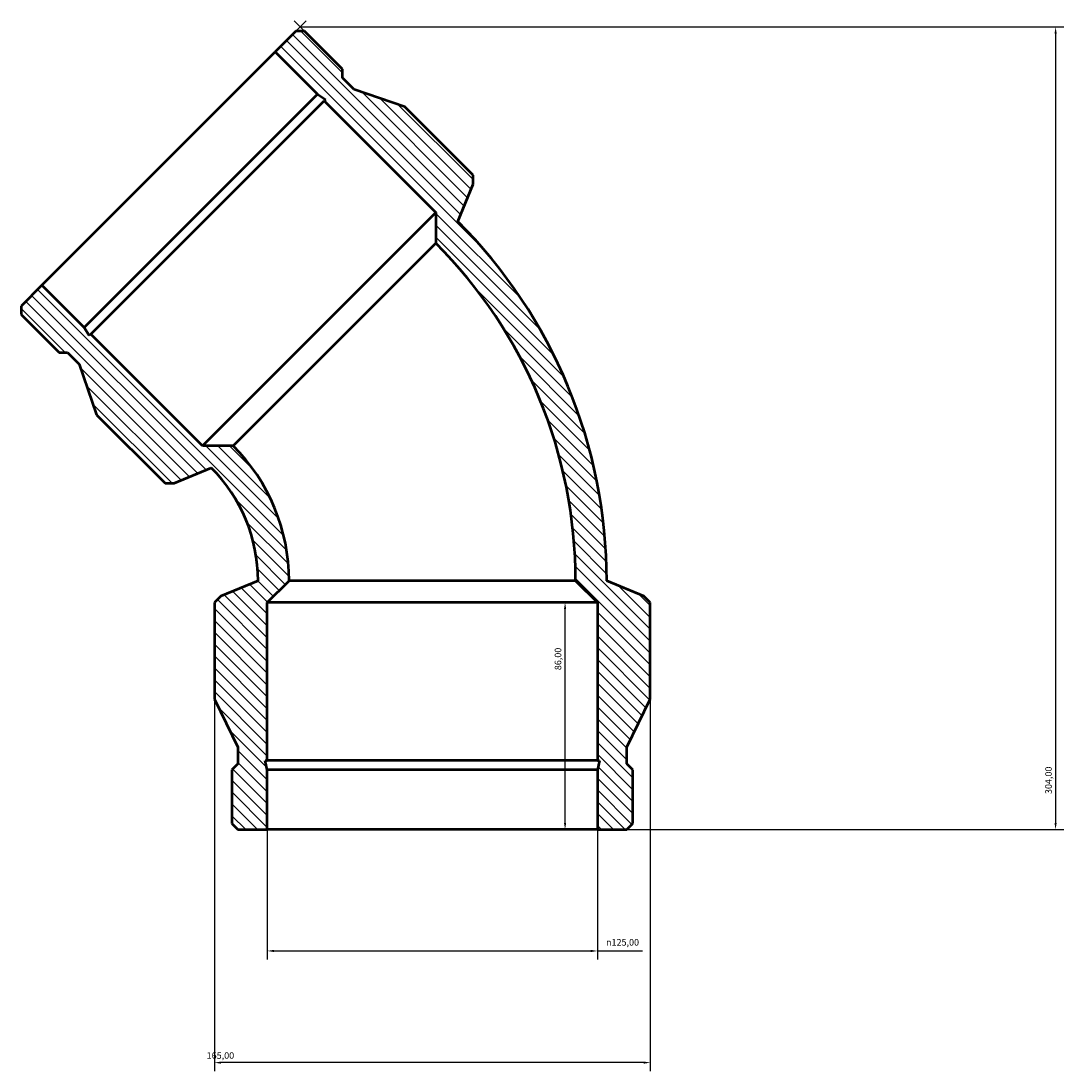
# Model space of a CAD drawing. Units: millimetres. Extents: x -416 to 1463, y -239 to 1241.
# Drawn here: x -416 to -21, y 787 to 1184 of the extents above; entities that cross this region are included whole.
import ezdxf

# ---------------------------------------------------------------- set-up
doc = ezdxf.new("R2010")
doc.units = ezdxf.units.MM
for name, color, linetype, lineweight in [('Dimension (ISO)', 7, 'Continuous', 25), ('Hatch (ISO)', 7, 'Continuous', 18), ('Visible (ISO)', 7, 'Continuous', 50)]:
    doc.layers.add(name, color=color, linetype=linetype, lineweight=lineweight)
doc.styles.add('Note Text (ISO)', font='tahoma.ttf')
doc.dimstyles.new('Default (ISO)', dxfattribs={"dimtxt": 2.5, "dimasz": 2.5, "dimexe": 3.175, "dimexo": 0, "dimgap": 0.762, "dimtad": 1, "dimrnd": 1e-08, "dimzin": 0, "dimtxsty": 'Note Text (ISO)', "dimcen": 0.09, "dimdle": 10, "dimclrd": 256, "dimclre": 256, "dimclrt": 256, "dimazin": 0, "dimtfac": 1.402080059051514, "dimtmove": 0, "dimatfit": 3, "dimfxl": 1, "dimtolj": 1, "dimtzin": 0, "dimlwd": -1, "dimlwe": -1, "dimarcsym": 0})

# ---------------------------------------------------------------- blocks, each defined once
blk = doc.blocks.new('*D7')
at = {"layer": 'Defpoints', "color": 0, "transparency": 16777216}
for p in [(-309.7843322481197, 1182.218626403546), (-197.2634092866987, 878.2186264035463), (-23.78433224811953, 878.2186264035463)]:
    blk.add_point(p, dxfattribs=at)
at = {"layer": 'Dimension (ISO)', "transparency": 16777216}
for p, q in [((-309.7843322481197, 1182.218626403546), (-20.60933224811944, 1182.218626403546)), ((-23.78433224811947, 1179.718626403546), (-23.78433224811953, 880.7186264035463)), ((-197.2634092866987, 878.2186264035463), (-20.60933224811953, 878.2186264035463))]:
    blk.add_line(p, q, dxfattribs=at)
for points in [[(-24.20099891478613, 1179.718626403546), (-23.3676655814528, 1179.718626403546), (-23.78433224811947, 1182.218626403546)], [(-24.2009989147862, 880.7186264035463), (-23.36766558145287, 880.7186264035463), (-23.78433224811953, 878.2186264035463)]]:
    blk.add_solid(points, dxfattribs=at)
at = {"layer": 'Dimension (ISO)', "color": 232, "true_color": 0xca0064, "transparency": 16777216, "insert": (-27.71960287906094, 891.6565042065683), "char_height": 2.5, "attachment_point": 1, "rotation": 90, "style": 'Note Text (ISO)'}
blk.add_mtext('\\A1;304,00', dxfattribs=at)
blk = doc.blocks.new('*D8')
at = {"layer": 'Defpoints', "color": 0, "transparency": 16777216}
for p in [(-322.2634092866987, 878.2186264035463), (-197.2634092866987, 878.2186264035463), (-197.2634092866987, 832.2186264035463)]:
    blk.add_point(p, dxfattribs=at)
at = {"layer": 'Dimension (ISO)', "transparency": 16777216}
for p, q in [((-322.2634092866987, 878.2186264035463), (-322.2634092866987, 829.0436264035463)), ((-197.2634092866987, 878.2186264035463), (-197.2634092866987, 829.0436264035463)), ((-319.7634092866987, 832.2186264035463), (-199.7634092866987, 832.2186264035463)), ((-197.2634092866987, 832.2186264035463), (-180.2519097639841, 832.2186264035463))]:
    blk.add_line(p, q, dxfattribs=at)
for points in [[(-319.7634092866987, 832.6352930702129), (-319.7634092866987, 831.8019597368797), (-322.2634092866987, 832.2186264035463)], [(-199.7634092866987, 832.6352930702129), (-199.7634092866987, 831.8019597368797), (-197.2634092866987, 832.2186264035463)]]:
    blk.add_solid(points, dxfattribs=at)
at = {"layer": 'Dimension (ISO)', "color": 232, "true_color": 0xca0064, "transparency": 16777216, "insert": (-194.0014092866987, 836.7421243365563), "char_height": 2.5, "attachment_point": 1, "style": 'Note Text (ISO)'}
blk.add_mtext('\\A1;\\fAIGDT|b0|i0;\\H2.5000;\\ln\\fTahoma|b0|i0;\\H2.5000;125,00', dxfattribs=at)
blk = doc.blocks.new('*D9')
at = {"layer": 'Defpoints', "color": 0, "transparency": 16777216}
for p in [(-259.7634092866988, 964.2186264035462), (-209.5096756655841, 964.2186264035461), (-259.7634092866987, 878.2186264035463)]:
    blk.add_point(p, dxfattribs=at)
at = {"layer": 'Dimension (ISO)', "transparency": 16777216}
blk.add_line((-209.5096756655842, 880.7186264035462), (-209.5096756655841, 961.7186264035461), dxfattribs=at)
for points in [[(-209.9263423322508, 961.7186264035461), (-209.0930089989175, 961.7186264035461), (-209.5096756655841, 964.2186264035461)], [(-209.9263423322508, 880.7186264035462), (-209.0930089989175, 880.7186264035462), (-209.5096756655842, 878.2186264035462)]]:
    blk.add_solid(points, dxfattribs=at)
at = {"layer": 'Dimension (ISO)', "color": 232, "true_color": 0xca0064, "transparency": 16777216, "insert": (-213.449983234035, 938.5757453020396), "char_height": 2.5, "attachment_point": 1, "rotation": 90, "style": 'Note Text (ISO)'}
blk.add_mtext('\\A1;86,00', dxfattribs=at)
blk = doc.blocks.new('*D10')
at = {"layer": 'Defpoints', "color": 0, "transparency": 16777216}
for p in [(-342.2634092866987, 927.5788940580072), (-177.2634092866987, 927.5788940580073), (-342.2634092866987, 789.927713713884)]:
    blk.add_point(p, dxfattribs=at)
at = {"layer": 'Dimension (ISO)', "transparency": 16777216}
for p, q in [((-342.2634092866987, 927.5788940580072), (-342.2634092866987, 786.7527137138841)), ((-177.2634092866987, 927.5788940580073), (-177.2634092866987, 786.7527137138841)), ((-179.7634092866987, 789.927713713884), (-339.7634092866987, 789.927713713884))]:
    blk.add_line(p, q, dxfattribs=at)
for points in [[(-339.7634092866987, 790.3443803805507), (-339.7634092866987, 789.5110470472174), (-342.2634092866987, 789.927713713884)], [(-179.7634092866987, 790.3443803805507), (-179.7634092866987, 789.5110470472174), (-177.2634092866987, 789.927713713884)]]:
    blk.add_solid(points, dxfattribs=at)
at = {"layer": 'Dimension (ISO)', "color": 232, "true_color": 0xca0064, "transparency": 16777216, "insert": (-345.2172373272236, 793.8613053656554), "char_height": 2.5, "attachment_point": 1, "style": 'Note Text (ISO)'}
blk.add_mtext('\\A1;165,00', dxfattribs=at)

msp = doc.modelspace()

# ---------------------------------------------------------------- hatches: boundary and pattern name
at = {"layer": 'Hatch (ISO)'}
h = msp.add_hatch(dxfattribs=at)
h.set_pattern_fill('ANSI31', color=256, scale=25.4, angle=90, style=0)
h.set_pattern_definition([(135, (0, 0), (-2.245064030267288, -2.245064030267288), [])])
edge = h.paths.add_edge_path()
edge.add_line((-333.3864092866987, 878.2186264035463), (-322.2634092866987, 878.2186264035463))
edge.add_line((-322.2634092866987, 878.2186264035463), (-322.2634092866987, 900.8816264035463))
edge.add_line((-322.2634092866987, 900.8816264035463), (-323.0128669210512, 904.4075473558996))
edge.add_line((-323.0128669210512, 904.4075473558996), (-322.2634092866987, 904.4075473558996))
edge.add_line((-322.2634092866987, 904.4075473558996), (-322.2634092866987, 964.2186264035463))
edge.add_line((-322.2634092866988, 964.2186264035462), (-314.0134092866988, 972.4686264035462))
edge.add_ellipse((-386.2447039944553, 972.4686264035462), major_axis=(72.23129470775662, 4.350887571528321e-15), ratio=1, start_angle=0, end_angle=45.00000000000005)
edge.add_line((-335.1694656927168, 1023.543864705285), (-346.8367275822948, 1023.543864705285))
edge.add_line((-346.8367275822948, 1023.543864705285), (-389.1295471669703, 1065.83668428996))
edge.add_line((-389.1295471669703, 1065.83668428996), (-389.659493742433, 1065.306737714498))
edge.add_line((-389.659493742433, 1065.306737714498), (-391.6227497823072, 1068.329886905297))
edge.add_line((-391.6227497823071, 1068.329886905297), (-407.6479107643378, 1084.355047887328))
edge.add_line((-407.6479107643378, 1084.355047887328), (-415.5130594914757, 1076.48989916019))
edge.add_line((-415.5130594914758, 1076.48989916019), (-415.5130594914758, 1073.269734878666))
edge.add_line((-415.5130594914758, 1073.269734878666), (-401.0979806502069, 1058.854656037397))
edge.add_line((-401.0979806502069, 1058.854656037397), (-397.8778163686833, 1058.854656037397))
edge.add_line((-397.8778163686833, 1058.854656037397), (-393.4690055879851, 1054.445845256699))
edge.add_line((-393.4690055879852, 1054.445845256699), (-386.8870664084163, 1035.309932283945))
edge.add_line((-386.8870664084163, 1035.309932283945), (-360.9788632060257, 1009.401729081554))
edge.add_line((-360.9788632060257, 1009.401729081554), (-357.5616013164477, 1009.401729081554))
edge.add_line((-357.5616013164477, 1009.401729081554), (-343.4779703716587, 1015.235360026343))
edge.add_ellipse((-386.2447039944554, 972.4686264035462), major_axis=(42.76673362279682, 42.76673362279679), ratio=1, start_angle=315.00000000000006, end_angle=360, ccw=False)
edge.add_line((-325.7634092866988, 972.4686264035462), (-339.8470402314878, 966.6349954587571))
edge.add_line((-339.8470402314878, 966.6349954587571), (-342.2634092866987, 964.2186264035462))
edge.add_line((-342.2634092866988, 964.2186264035462), (-342.2634092866988, 927.5788940580073))
edge.add_line((-342.2634092866988, 927.5788940580073), (-333.3864092866988, 909.3936264035461))
edge.add_line((-333.3864092866987, 909.3936264035461), (-333.3864092866987, 903.1586264035461))
edge.add_line((-333.3864092866987, 903.1586264035462), (-335.6634092866987, 900.8816264035463))
edge.add_line((-335.6634092866988, 900.8816264035463), (-335.6634092866988, 880.4956264035463))
edge.add_line((-335.6634092866988, 880.4956264035462), (-333.3864092866988, 878.2186264035463))
edge = h.paths.add_edge_path()
edge.add_line((-197.2634092866987, 878.2186264035463), (-186.1404092866987, 878.2186264035463))
edge.add_line((-186.1404092866987, 878.2186264035463), (-183.8634092866987, 880.4956264035463))
edge.add_line((-183.8634092866988, 880.4956264035462), (-183.8634092866988, 900.8816264035463))
edge.add_line((-183.8634092866988, 900.8816264035463), (-186.1404092866988, 903.1586264035464))
edge.add_line((-186.1404092866987, 903.1586264035462), (-186.1404092866987, 909.3936264035463))
edge.add_line((-186.1404092866987, 909.3936264035463), (-177.2634092866988, 927.5788940580074))
edge.add_line((-177.2634092866987, 927.5788940580073), (-177.2634092866988, 964.2186264035462))
edge.add_line((-177.2634092866988, 964.2186264035462), (-179.6797783419098, 966.6349954587571))
edge.add_line((-179.6797783419098, 966.6349954587572), (-193.7634092866988, 972.4686264035463))
edge.add_ellipse((-386.2447039944552, 972.4686264035462), major_axis=(192.4812947077565, -3.242089014110676e-15), ratio=1, start_angle=9.650704895574779e-16, end_angle=45.00000000000005)
edge.add_line((-250.1398752550344, 1108.573455142967), (-244.3062443102454, 1122.657086087756))
edge.add_line((-244.3062443102454, 1122.657086087756), (-244.3062443102454, 1126.074347977334))
edge.add_line((-244.3062443102454, 1126.074347977334), (-270.214447512636, 1151.982551179725))
edge.add_line((-270.214447512636, 1151.982551179725), (-289.3503604853909, 1158.564490359294))
edge.add_line((-289.3503604853909, 1158.564490359294), (-293.759171266089, 1162.973301139992))
edge.add_line((-293.759171266089, 1162.973301139992), (-293.759171266089, 1166.193465421515))
edge.add_line((-293.759171266089, 1166.193465421515), (-308.1742501073579, 1180.608544262784))
edge.add_line((-308.1742501073579, 1180.608544262784), (-311.3944143888814, 1180.608544262784))
edge.add_line((-311.3944143888814, 1180.608544262784), (-319.2595631160194, 1172.743395535646))
edge.add_line((-319.2595631160194, 1172.743395535646), (-303.2344021339887, 1156.718234553616))
edge.add_line((-303.2344021339887, 1156.718234553616), (-300.2112529431892, 1154.754978513742))
edge.add_line((-300.2112529431892, 1154.754978513742), (-300.7411995186519, 1154.225031938279))
edge.add_line((-300.7411995186519, 1154.225031938279), (-258.4483799339764, 1111.932212353603))
edge.add_line((-258.4483799339763, 1111.932212353604), (-258.4483799339763, 1100.264950464026))
edge.add_ellipse((-386.2447039944552, 972.4686264035462), major_axis=(127.7963240604789, 127.7963240604791), ratio=1, start_angle=314.99999999999994, end_angle=360, ccw=False)
edge.add_line((-205.5134092866987, 972.4686264035462), (-197.2634092866987, 964.2186264035462))
edge.add_line((-197.2634092866988, 964.2186264035462), (-197.2634092866988, 904.4075473558996))
edge.add_line((-197.2634092866987, 904.4075473558996), (-196.5139516523462, 904.4075473558996))
edge.add_line((-196.5139516523462, 904.4075473558996), (-197.2634092866987, 900.8816264035463))
edge.add_line((-197.2634092866987, 900.8816264035463), (-197.2634092866987, 878.2186264035463))

# ---------------------------------------------------------------- linework, layer by layer
at = {"layer": 'Dimension (ISO)'}
for p, q in [((-319.2595631160194, 1172.743395535646), (-307.5392682178524, 1184.463690433814)), ((-308.1742501073579, 1180.608544262784), (-312.029396278387, 1184.463690433814))]:
    msp.add_line(p, q, dxfattribs=at)
at = {"layer": 'Visible (ISO)'}
for p, q in [((-311.3944143888814, 1180.608544262784), (-319.2595631160194, 1172.743395535646)), ((-308.1742501073579, 1180.608544262784), (-311.3944143888814, 1180.608544262784)), ((-293.759171266089, 1166.193465421515), (-308.1742501073579, 1180.608544262784)), ((-407.6479107643379, 1084.355047887328), (-319.2595631160194, 1172.743395535646)), ((-319.2595631160194, 1172.743395535646), (-303.2344021339887, 1156.718234553616)), ((-293.759171266089, 1162.973301139992), (-293.759171266089, 1166.193465421515)), ((-289.3503604853909, 1158.564490359294), (-293.759171266089, 1162.973301139992)), ((-270.214447512636, 1151.982551179725), (-289.3503604853909, 1158.564490359294)), ((-391.6227497823071, 1068.329886905297), (-303.2344021339887, 1156.718234553616)), ((-389.1295471669703, 1065.83668428996), (-300.7411995186519, 1154.225031938279)), ((-303.2344021339887, 1156.718234553616), (-300.2112529431892, 1154.754978513742)), ((-300.2112529431892, 1154.754978513742), (-300.7411995186519, 1154.225031938279)), ((-300.7411995186519, 1154.225031938279), (-258.4483799339764, 1111.932212353603)), ((-244.3062443102454, 1126.074347977334), (-270.214447512636, 1151.982551179725)), ((-244.3062443102454, 1122.657086087756), (-244.3062443102454, 1126.074347977334)), ((-250.1398752550344, 1108.573455142967), (-244.3062443102454, 1122.657086087756)), ((-346.8367275822948, 1023.543864705285), (-258.4483799339764, 1111.932212353604)), ((-258.4483799339764, 1111.932212353603), (-258.4483799339764, 1100.264950464025)), ((-335.1694656927168, 1023.543864705285), (-258.4483799339764, 1100.264950464025)), ((-407.6479107643378, 1084.355047887328), (-415.5130594914758, 1076.48989916019)), ((-391.6227497823071, 1068.329886905297), (-407.6479107643378, 1084.355047887328)), ((-415.5130594914758, 1076.48989916019), (-415.5130594914758, 1073.269734878666)), ((-415.5130594914758, 1073.269734878666), (-401.0979806502069, 1058.854656037397)), ((-389.659493742433, 1065.306737714498), (-391.6227497823071, 1068.329886905297)), ((-389.1295471669703, 1065.83668428996), (-389.659493742433, 1065.306737714498)), ((-346.8367275822948, 1023.543864705285), (-389.1295471669703, 1065.83668428996)), ((-401.0979806502069, 1058.854656037397), (-397.8778163686833, 1058.854656037397)), ((-397.8778163686833, 1058.854656037397), (-393.4690055879852, 1054.445845256699)), ((-393.4690055879852, 1054.445845256699), (-386.8870664084163, 1035.309932283945)), ((-386.8870664084163, 1035.309932283945), (-360.9788632060257, 1009.401729081554)), ((-335.1694656927167, 1023.543864705285), (-346.8367275822948, 1023.543864705285)), ((-357.5616013164477, 1009.401729081554), (-343.4779703716586, 1015.235360026343)), ((-360.9788632060257, 1009.401729081554), (-357.5616013164477, 1009.401729081554)), ((-325.7634092866988, 972.4686264035461), (-339.8470402314878, 966.6349954587571)), ((-322.2634092866988, 964.2186264035462), (-314.0134092866987, 972.4686264035461)), ((-205.5134092866987, 972.4686264035461), (-314.0134092866987, 972.4686264035461)), ((-205.5134092866988, 972.4686264035462), (-197.2634092866988, 964.2186264035462)), ((-179.6797783419098, 966.6349954587571), (-193.7634092866988, 972.4686264035462)), ((-339.8470402314878, 966.6349954587571), (-342.2634092866988, 964.2186264035462)), ((-177.2634092866988, 964.2186264035462), (-179.6797783419098, 966.6349954587571)), ((-342.2634092866988, 964.2186264035462), (-342.2634092866987, 927.5788940580072)), ((-322.2634092866987, 904.4075473558995), (-322.2634092866988, 964.2186264035462)), ((-197.2634092866987, 964.2186264035462), (-322.2634092866987, 964.2186264035462)), ((-197.2634092866988, 964.2186264035462), (-197.2634092866987, 904.4075473558996)), ((-177.2634092866987, 927.5788940580073), (-177.2634092866988, 964.2186264035462)), ((-342.2634092866987, 927.5788940580072), (-333.3864092866987, 909.3936264035461)), ((-186.1404092866987, 909.3936264035461), (-177.2634092866987, 927.5788940580073)), ((-333.3864092866987, 909.3936264035461), (-333.3864092866987, 903.1586264035461)), ((-186.1404092866987, 903.1586264035462), (-186.1404092866987, 909.3936264035461)), ((-333.3864092866987, 903.1586264035461), (-335.6634092866988, 900.8816264035461)), ((-322.2634092866987, 900.8816264035461), (-323.0128669210512, 904.4075473558995)), ((-323.0128669210512, 904.4075473558995), (-322.2634092866987, 904.4075473558995)), ((-197.2634092866987, 904.4075473558996), (-322.2634092866987, 904.4075473558996)), ((-197.2634092866987, 904.4075473558996), (-196.5139516523462, 904.4075473558996)), ((-196.5139516523462, 904.4075473558996), (-197.2634092866987, 900.8816264035463)), ((-183.8634092866988, 900.8816264035463), (-186.1404092866987, 903.1586264035462)), ((-335.6634092866988, 900.8816264035461), (-335.6634092866988, 880.4956264035461)), ((-322.2634092866987, 878.2186264035461), (-322.2634092866987, 900.8816264035461)), ((-197.2634092866987, 900.8816264035463), (-322.2634092866987, 900.8816264035463)), ((-197.2634092866987, 900.8816264035463), (-197.2634092866987, 878.2186264035463)), ((-183.8634092866987, 880.4956264035462), (-183.8634092866988, 900.8816264035463)), ((-335.6634092866988, 880.4956264035461), (-333.3864092866987, 878.2186264035461)), ((-186.1404092866987, 878.2186264035463), (-183.8634092866987, 880.4956264035462)), ((-333.3864092866987, 878.2186264035461), (-322.2634092866987, 878.2186264035461)), ((-197.2634092866987, 878.2186264035463), (-322.2634092866987, 878.2186264035463)), ((-197.2634092866987, 878.2186264035463), (-186.1404092866987, 878.2186264035463))]:
    msp.add_line(p, q, dxfattribs=at)
for centre, radius, end in [((-386.2447039944552, 972.4686264035462), 192.4812947077565, 45.00000000000004), ((-386.2447039944552, 972.4686264035462), 180.7312947077564, 45.00000000000005), ((-386.2447039944553, 972.4686264035461), 72.23129470775662, 45.00000000000003), ((-386.2447039944554, 972.4686264035461), 60.48129470775669, 45)]:
    msp.add_arc(centre, radius, 0, end, dxfattribs=at)

# ---------------------------------------------------------------- dimensions: what is measured, and where the dimension line sits
at = {"layer": 'Dimension (ISO)'}
for base, p1, p2, override, picture, middle in [((-23.78433224811953, 878.2186264035463), (-309.7843322481197, 1182.218626403546), (-197.2634092866987, 878.2186264035463), {"dimdec": 2, "dimtp": 0, "dimtm": -0, "dimtdec": 2, "dimtofl": 0, "dimatfit": 1}, '*D7', (-23.78433224811968, 896.7186264035461)), ((-209.5096756655841, 964.2186264035461), (-259.7634092866987, 878.2186264035463), (-259.7634092866988, 964.2186264035462), {"dimdec": 2, "dimse1": 1, "dimse2": 1, "dimtp": 0, "dimtm": -0, "dimtdec": 2, "dimtofl": 0, "dimatfit": 1}, '*D9', (-209.5096756655843, 942.7186264035463))]:
    dim = msp.add_linear_dim(base=base, p1=p1, p2=p2, angle=270, dimstyle='Default (ISO)', override=override, dxfattribs=at)
    dim.commit()
    dim.dimension.update_dxf_attribs({"geometry": picture, "text_midpoint": middle, "dimtype": 160})
dim = msp.add_linear_dim(base=(-342.2634092866987, 789.927713713884), p1=(-177.2634092866987, 927.5788940580073), p2=(-342.2634092866987, 927.5788940580072), dimstyle='Default (ISO)', override={"dimdec": 2, "dimtp": 0, "dimtm": -0, "dimtdec": 2, "dimtofl": 0, "dimatfit": 1}, dxfattribs=at)
dim.commit()
dim.dimension.update_dxf_attribs({"geometry": '*D10', "text_midpoint": (-340.2634092866987, 789.927713713884), "dimtype": 160})
dim = msp.add_linear_dim(base=(-197.2634092866987, 832.2186264035463), p1=(-322.2634092866987, 878.2186264035463), p2=(-197.2634092866987, 878.2186264035463), angle=180, text='\\fAIGDT|b0|i0;\\H2.5000;\\ln\\fTahoma|b0|i0;\\H2.5000;<>', dimstyle='Default (ISO)', override={"dimdec": 2, "dimtp": 0, "dimtm": -0, "dimtdec": 2, "dimtofl": 0, "dimatfit": 2}, dxfattribs=at)
dim.commit()
dim.dimension.update_dxf_attribs({"geometry": '*D8', "text_midpoint": (-187.5076595253414, 832.2186264035463), "dimtype": 160})

doc.saveas('drawing.dxf')
